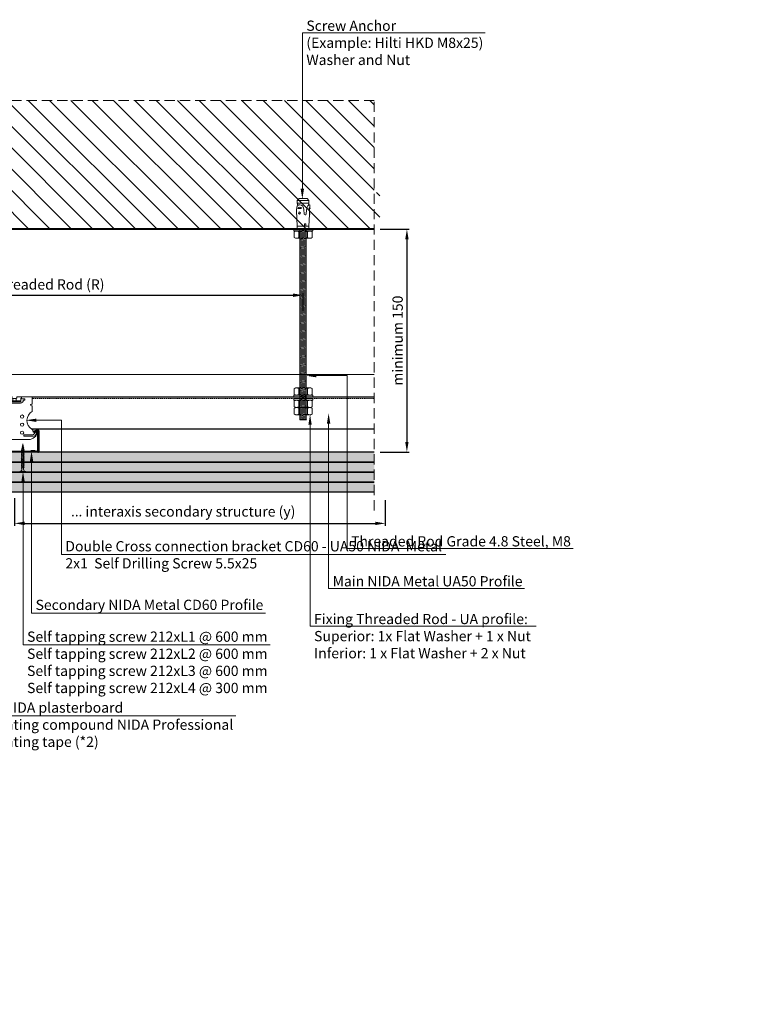
# Model space of a CAD drawing. Units: inches. Extents: x -39239 to 109009, y -14872 to 15423.
# Drawn here: x 5053 to 5971, y 71 to 1294 of the extents above; entities that cross this region are included whole.
import ezdxf
from ezdxf import colors
from ezdxf.entities.mleader import LeaderData, LeaderLine
from ezdxf.math import Vec2, Vec3

# ---------------------------------------------------------------- set-up
doc = ezdxf.new("R2010")
doc.units = ezdxf.units.IN
doc.header["$MEASUREMENT"] = 0
doc.linetypes.add('DASHED', pattern=[19.05, 12.7, -6.35])
doc.linetypes.add('HIDDEN', pattern=[0.375, 0.25, -0.125])
doc.layers.get('DEFPOINTS').update_dxf_attribs({"lineweight": 0})
for name, color, linetype, lineweight in [('00_M COTE', 7, 'Continuous', 13), ('S_BETON', 252, 'Continuous', 40), ('S_BETON_hasura', 254, 'Continuous', 13), ('S_CONTUR', 252, 'DASHED', 13), ('S_IZOLATIE', 50, 'BATTING', 18), ('S_METAL', 11, 'Continuous', 40), ('S_PIESA 1', 230, 'Continuous', 18), ('S_PIESA 5', 40, 'Continuous', 25), ('S_PLACI NIDA', 1, 'Continuous', 30), ('S_PLACI NIDA _ hatch', 51, 'Continuous', 13), ('S_SURUBURI DIBLURI', 30, 'Continuous', 15), ('S_SURUBURI DIBLURII_hach', 41, 'Continuous', 5), ('S_TEXT', 7, 'Continuous', 15)]:
    doc.layers.add(name, color=color, linetype=linetype, lineweight=lineweight)
doc.styles.add('1_1 ARIAL', font='arial.ttf', dxfattribs={"height": 2.55})
doc.styles.add('1_5 ARIAL', font='arial.ttf', dxfattribs={"height": 12.75})
doc.linetypes.add('BATTING', pattern='A,0.0001,-0.1,[134,ltypeshp.shx,S=0.1,R=0,X=-0.1,Y=0],-0.2,[134,ltypeshp.shx,S=0.1,R=180,X=0.1,Y=0],-0.1', length=0.4001)
doc.dimstyles.new('1_5 DIM', dxfattribs={"dimscale": 5, "dimtxt": 12.75, "dimasz": 2.5, "dimexe": 0.6, "dimexo": 1.5, "dimgap": 1, "dimtad": 1, "dimdec": 0, "dimzin": 9, "dimdsep": 46, "dimtxsty": '1_5 ARIAL', "dimcen": 0, "dimdle": 0.025, "dimclrt": 256, "dimazin": 2, "dimtfac": 1, "dimtdec": 0, "dimtix": 1, "dimtmove": 2, "dimatfit": 3, "dimfxl": 1, "dimtolj": 1, "dimtzin": 9, "dimarcsym": 0})

# ---------------------------------------------------------------- blocks, each defined once
blk = doc.blocks.new('*D1441')
at = {"layer": '00_M COTE', "color": 0, "lineweight": -2, "transparency": 16777216}
for p, q in [((4696.8, 932.1), (4696.8, 955.1)), ((5405.3, 932.1), (5405.3, 955.1)), ((4709.3, 952.1), (5392.8, 952.1))]:
    blk.add_line(p, q, dxfattribs=at)
at = {"layer": '00_M COTE', "color": 0, "transparency": 16777216}
for points in [[(4709.3, 954.2), (4709.3, 950), (4696.8, 952.1)], [(5392.8, 954.2), (5392.8, 950), (5405.3, 952.1)]]:
    blk.add_solid(points, dxfattribs=at)
at = {"layer": 'DEFPOINTS', "color": 0, "transparency": 16777216}
for p in [(5405.3, 952.1), (4696.8, 924.6), (5405.3, 924.6)]:
    blk.add_point(p, dxfattribs=at)
at = {"layer": '00_M COTE', "transparency": 16777216, "insert": (5051, 965.5), "char_height": 12.75, "attachment_point": 5, "style": '1_5 ARIAL'}
blk.add_mtext('\\A1;interaxis Threaded Rod (R) ', dxfattribs=at)
blk = doc.blocks.new('*D1463')
at = {"layer": '00_M COTE', "color": 0, "lineweight": -2, "transparency": 16777216}
for p, q in [((5046.7, 699.8), (5046.7, 665.6)), ((5507.2, 697.3), (5507.2, 665.6)), ((5059.2, 668.6), (5494.7, 668.6))]:
    blk.add_line(p, q, dxfattribs=at)
at = {"layer": '00_M COTE', "color": 0, "transparency": 16777216}
for points in [[(5059.2, 670.7), (5059.2, 666.5), (5046.7, 668.6)], [(5494.7, 670.7), (5494.7, 666.5), (5507.2, 668.6)]]:
    blk.add_solid(points, dxfattribs=at)
at = {"layer": 'DEFPOINTS', "color": 0, "transparency": 16777216}
for p in [(5046.7, 707.3), (5507.2, 704.8), (5507.2, 668.6)]:
    blk.add_point(p, dxfattribs=at)
at = {"layer": '00_M COTE', "transparency": 16777216, "insert": (5256.3, 683.4), "char_height": 12.75, "attachment_point": 5, "style": '1_5 ARIAL'}
blk.add_mtext('\\A1;\\H0.95833x;...\\H1.04348x; interaxis secondary structure (y)', dxfattribs=at)
blk = doc.blocks.new('Tija filetata M8')
at = {"layer": 'S_SURUBURI DIBLURII_hach'}
h = blk.add_hatch(dxfattribs=at)
h.set_pattern_fill('ANSI31', color=256, scale=10, angle=150, style=0)
h.set_pattern_definition([(195, (2797261.3352, 2227388.5315), (0.32352381, -1.20740728), [])])
h.paths.add_polyline_path([(2813343.3, 2237670.2), (2813335.3, 2237670.2), (2813335.3, 2237433.8), (2813343.3, 2237433.8)])
at = {"layer": 'S_SURUBURI DIBLURI'}
for p, q in [((2813332.1, 2237706), (2813334.3, 2237708.1)), ((2813332.1, 2237702.4), (2813332.1, 2237706)), ((2813332.7, 2237699.4), (2813332.1, 2237702.4)), ((2813334.3, 2237708.1), (2813344.4, 2237708.1)), ((2813344.4, 2237708.1), (2813346.5, 2237706)), ((2813346.5, 2237702.4), (2813346, 2237699.8)), ((2813346, 2237699.8), (2813346.6, 2237700.3)), ((2813346.5, 2237706), (2813346.5, 2237702.4)), ((2813346.6, 2237700.3), (2813347.8, 2237700.3)), ((2813347.8, 2237700.3), (2813347.6, 2237697.2)), ((2813332.2, 2237673.8), (2813331.3, 2237692.9)), ((2813331.6, 2237697.4), (2813332.1, 2237698.6)), ((2813332.1, 2237698.6), (2813332.7, 2237699.4)), ((2813347.2, 2237688.4), (2813346.4, 2237673.8)), ((2813347.5, 2237695.7), (2813347.3, 2237691.5)), ((2813347.8, 2237688.7), (2813347.3, 2237688.6)), ((2813347.4, 2237691.4), (2813347.8, 2237688.7)), ((2813348.3, 2237695.9), (2813347.5, 2237695.7)), ((2813347.6, 2237697.2), (2813348.3, 2237695.9)), ((2813332.1, 2237670.2), (2813332.1, 2237673.8)), ((2813332.1, 2237670.2), (2813346.5, 2237670.2)), ((2813332.9, 2237670.2), (2813332.1, 2237670.2)), ((2813332.9, 2237670.2), (2813345.7, 2237670.2)), ((2813335.3, 2237433.8), (2813335.3, 2237670.2)), ((2813343.3, 2237433.8), (2813343.3, 2237670.2)), ((2813346.5, 2237670.2), (2813345.7, 2237670.2)), ((2813346.5, 2237673.8), (2813346.5, 2237670.2)), ((2813335.8, 2237433.2), (2813335.2, 2237433.8)), ((2813343.5, 2237433.8), (2813335.2, 2237433.8)), ((2813335.8, 2237433.2), (2813343, 2237433.2)), ((2813343.5, 2237433.8), (2813343, 2237433.2))]:
    blk.add_line(p, q, dxfattribs=at)
for centre, radius, start, end in [((2813349.3, 2237693.8), 18, 168.7007, 183), ((2813347.4, 2237688.4), 0.181, 97.3507, 177.3507), ((2813347.5, 2237691.6), 0.181, 196.2205, 244.0897)]:
    blk.add_arc(centre, radius, start, end, dxfattribs=at)
at = {"layer": 'S_SURUBURI DIBLURII_hach'}
for p, q in [((2813346.5, 2237706), (2813332.1, 2237706)), ((2813346.5, 2237702.4), (2813332.1, 2237702.4)), ((2813333, 2237699.7), (2813334.2, 2237700.3)), ((2813334.2, 2237700.3), (2813335.5, 2237700.5)), ((2813335.5, 2237700.5), (2813337.6, 2237700.1)), ((2813332.7, 2237699.4), (2813333, 2237699.7)), ((2813337.7, 2237696.3), (2813332.9, 2237696)), ((2813334.7, 2237691.6), (2813333.6, 2237690.2)), ((2813333.6, 2237690.2), (2813334.8, 2237688.9)), ((2813336, 2237690.3), (2813334.7, 2237691.6)), ((2813334.8, 2237688.9), (2813336, 2237690.3)), ((2813337.6, 2237700.1), (2813339.1, 2237698.6)), ((2813339.1, 2237698.6), (2813339.7, 2237696.6)), ((2813339.7, 2237696.6), (2813340.3, 2237694.5)), ((2813340.3, 2237694.5), (2813340.6, 2237689)), ((2813343.3, 2237688.7), (2813343.5, 2237694.2)), ((2813343.5, 2237694.2), (2813344.1, 2237695.8)), ((2813344.1, 2237695.8), (2813344.6, 2237697.5)), ((2813344.6, 2237697.5), (2813345.3, 2237699.2)), ((2813345.3, 2237699.2), (2813346, 2237699.8)), ((2813346.5, 2237696), (2813348.3, 2237695.9)), ((2813346.5, 2237696), (2813347.5, 2237695.7)), ((2813341.1, 2237676.2), (2813341.2, 2237673.8)), ((2813342.8, 2237676.2), (2813342.7, 2237673.8)), ((2813346.4, 2237673.8), (2813332.2, 2237673.8))]:
    blk.add_line(p, q, dxfattribs=at)
for centre, radius, start, end in [((2813335.4, 2237694.4), 2.95, 38.033, 147.9669), ((2813334.5, 2237711), 15.1, 263.798, 282.2019), ((2813342, 2237689.2), 1.36, 186.1252, 342.1481), ((2813352.3, 2237691.6), 7.24, 130.2631, 143.3507), ((2813356.3, 2237689.6), 9.16, 168.4927, 186.2076), ((2813341.9, 2237676.1), 0.89, 8.5979, 171.402)]:
    blk.add_arc(centre, radius, start, end, dxfattribs=at)
blk = doc.blocks.new('Saiba + Piulita')
at = {"layer": 'S_SURUBURI DIBLURI'}
for p, q in [((-31118.5, -8820.3), (-31118.5, -8822.5)), ((-31094.9, -8820.3), (-31118.5, -8820.3)), ((-31094.9, -8820.3), (-31094.9, -8822.5)), ((-31094.9, -8822.5), (-31118.5, -8822.5)), ((-31116.2, -8822.5), (-31117.7, -8823.4)), ((-31117.7, -8823.4), (-31117.7, -8830.6)), ((-31116.2, -8831.5), (-31117.7, -8830.6)), ((-31097.2, -8831.5), (-31116.2, -8831.5)), ((-31097.2, -8822.5), (-31095.7, -8823.4)), ((-31097.2, -8831.5), (-31095.7, -8830.6)), ((-31095.7, -8823.4), (-31095.7, -8830.6))]:
    blk.add_line(p, q, dxfattribs=at)
at = {"layer": 'S_SURUBURI DIBLURII_hach'}
for p, q in [((-31112.2, -8823.4), (-31112.2, -8830.6)), ((-31101.2, -8823.4), (-31101.2, -8830.6))]:
    blk.add_line(p, q, dxfattribs=at)
for centre, radius, start, end in [((-31115, -8827.4), 4.87, 55.5615, 124.4385), ((-31115, -8826.6), 4.87, 235.5615, 304.4385), ((-31106.7, -8840.7), 18.2, 72.383, 107.617), ((-31106.7, -8813.3), 18.2, 252.383, 287.617), ((-31098.4, -8827.4), 4.87, 55.5615, 124.4385), ((-31098.4, -8826.6), 4.87, 235.5615, 304.4385)]:
    blk.add_arc(centre, radius, start, end, dxfattribs=at)
blk = doc.blocks.new('Racord de imbinare dublu UA50 - CD60')
at = {"layer": 'S_PIESA 1'}
for p, q in [((16.9, 47.8), (12.9, 47.8)), ((12.9, 45.8), (13.9, 45.8)), ((16.9, 44), (16.9, 47.8)), ((16.9, 45), (32.9, 45)), ((16.9, 44), (32.9, 44)), ((17.5, 42.3), (32.4, 42.3)), ((22.9, 47.8), (22.9, 47.8)), ((36.9, 47.8), (32.9, 47.8)), ((32.9, 47.8), (32.9, 44)), ((35.9, 45.8), (36.9, 45.8))]:
    blk.add_line(p, q, dxfattribs=at)
for points in [[(27.1, 48.1, 0.394809), (27.9, 50.1), (46.9, 50.1), (46.9, 41.1), (45.9, 41.1, 1), (45.9, 39.1), (46.9, 39.1), (46.9, 32.1, 0.56603), (46.5, 9.9, -0.258483), (47.9, 7.3, 0.668179), (49.7, 6.6), (51.2, 8.2, -0.668179), (53.8, 7.1, -0.369925), (42.3, -2.9), (7.6, -2.9, -0.369925), (-3.9, 7.1, -0.668179), (-1.3, 8.2), (0.2, 6.6, 0.668179), (1.9, 7.3, -0.258483), (3.4, 9.9, 0.56603), (2.9, 32.1), (2.9, 39.1), (3.9, 39.1, 1), (3.9, 41.1), (2.9, 41.1), (2.9, 50.1), (21.9, 50.1, 0.455473), (22.8, 48.1, 0.044974), (23.7, 48.1), (26.2, 48.1, 0.068002)], [(-1, 6.8, 1), (-2.8, 5.8), (-1.2, 3.1, 0.267949), (2.2, 1.1), (12.4, 1.1, 1), (12.4, 3.1), (2.2, 3.1, -0.267949), (0.5, 4.1)], [(50.9, 6.8, -1), (52.7, 5.8), (51.1, 3.1, -0.267949), (47.7, 1.1), (37.4, 1.1, -1), (37.4, 3.1), (47.7, 3.1, 0.267949), (49.4, 4.1)]]:
    blk.add_lwpolyline(points, format="xyb", close=True, dxfattribs=at)
blk.add_lwpolyline([(22.9, 48.1), (22.9, 46, 0.414214), (23.9, 45), (25.9, 45, 0.414214), (26.9, 46), (26.9, 48.1)], format="xyb", dxfattribs=at)
for centre in [(34.4, 25.6), (15.4, 20.6), (15.4, 10.6), (34.4, 15.6), (34.4, 5.6)]:
    blk.add_circle(centre, 2, dxfattribs=at)
for centre, radius, start, end in [((12.9, 46.8), 1, 90, 270), ((17.5, 45.8), 3.5, 180, 270), ((15.9, 47.8), 1, 0.0248, 90), ((32.4, 45.8), 3.5, 270, 0), ((33.9, 47.8), 1, 90, 180.0227), ((36.9, 46.8), 1, 270, 90)]:
    blk.add_arc(centre, radius, start, end, dxfattribs=at)
blk = doc.blocks.new('Profil NIDA Metal CD 60 - s')
at = {"layer": 'S_PIESA 5', "lineweight": 40}
for p, q in [((-0.3, 0.7), (-0.3, 26)), ((0.3, 26), (0.3, 0.7)), ((5.5, 24.3), (0.4, 26.1)), ((0.6, 26.7), (5.7, 24.8)), ((5.7, 24.8), (5.5, 24.3)), ((58.8, 26.7), (53.7, 24.8)), ((53.7, 24.8), (53.9, 24.3)), ((53.9, 24.3), (59, 26.1)), ((59.1, 0.7), (59.1, 26)), ((59.7, 26), (59.7, 0.7)), ((0.7, 0.3), (3.5, 0.3)), ((3.5, 0.3), (4.3, 1.1)), ((4.5, 0.5), (3.7, -0.3)), ((4.3, 1.1), (9.2, 1.1)), ((8.9, 0.5), (4.5, 0.5)), ((9.7, -0.3), (8.9, 0.5)), ((9.2, 1.1), (10, 0.3)), ((10, 0.3), (49.5, 0.3)), ((49.5, 0.3), (50.3, 1.1)), ((50.5, 0.5), (49.7, -0.3)), ((50.3, 1.1), (55.2, 1.1)), ((54.9, 0.5), (50.5, 0.5)), ((55.7, -0.3), (54.9, 0.5)), ((55.2, 1.1), (56, 0.3)), ((56, 0.3), (58.7, 0.3)), ((3.7, -0.3), (0.7, -0.3)), ((49.7, -0.3), (9.7, -0.3)), ((58.7, -0.3), (55.7, -0.3))]:
    blk.add_line(p, q, dxfattribs=at)
for centre, radius, start, end in [((0.4, 26), 0.7, 70, 180), ((0.4, 26), 0.1, 70, 180), ((59, 26), 0.7, 0, 110), ((59, 26), 0.1, 0, 110), ((0.7, 0.7), 1, 180, 270), ((0.7, 0.7), 0.4, 180, 270), ((58.7, 0.7), 0.4, 270, 0), ((58.7, 0.7), 1, 270, 0)]:
    blk.add_arc(centre, radius, start, end, dxfattribs=at)
blk = doc.blocks.new('AF 212 3.5x35')
at = {"layer": 'S_SURUBURI DIBLURI'}
for p, q in [((0.2, 35.5), (0.2, 36.5)), ((0.2, 36.5), (7.5, 36.5)), ((7.5, 35.5), (0.2, 35.5)), ((2.8, 32.8), (2.8, 30.9)), ((2.8, 30.5), (2.8, 29.2)), ((2.8, 28.8), (2.8, 27.5)), ((2.8, 27.1), (2.8, 25.8)), ((2.8, 25.4), (2.8, 24.1)), ((4.9, 32.8), (4.9, 31.6)), ((4.9, 31.2), (4.9, 29.9)), ((4.9, 29.5), (4.9, 28.2)), ((4.9, 27.8), (4.9, 26.5)), ((4.9, 26.1), (4.9, 24.8)), ((7.5, 36.5), (7.5, 35.5)), ((2.8, 23.7), (2.8, 22.4)), ((2.8, 22), (2.8, 20.7)), ((2.8, 20.3), (2.8, 19)), ((2.8, 18.6), (2.8, 17.3)), ((2.8, 16.9), (2.8, 15.6)), ((2.8, 15.2), (2.8, 13.9)), ((2.8, 13.5), (2.8, 12.2)), ((4.9, 24.4), (4.9, 23.1)), ((4.9, 22.7), (4.9, 21.4)), ((4.9, 21), (4.9, 19.7)), ((4.9, 19.3), (4.9, 18)), ((4.9, 17.6), (4.9, 16.3)), ((4.9, 15.9), (4.9, 14.6)), ((4.9, 14.2), (4.9, 12.9)), ((4.9, 12.5), (4.9, 11.2)), ((2.8, 11.8), (2.8, 10.5)), ((2.8, 10.1), (2.8, 9.7)), ((2.9, 9.1), (2.8, 9.7)), ((3.1, 7.7), (2.9, 8.7)), ((3.2, 6.3), (3.1, 7.3)), ((3.4, 4.8), (3.3, 5.8)), ((3.8, 1.5), (3.5, 4.4)), ((4.2, 4.6), (3.8, 1.5)), ((4.4, 6.2), (4.3, 5)), ((4.6, 7.8), (4.5, 6.7)), ((4.8, 9.4), (4.7, 8.3)), ((4.9, 10.8), (4.9, 9.8))]:
    blk.add_line(p, q, dxfattribs=at)
for centre, start, end in [((0.2, 33), 356.8936, 90.6536), ((7.5, 33), 89.3464, 183.1064)]:
    blk.add_arc(centre, 2.6, start, end, dxfattribs=at)
at = {"layer": 'S_SURUBURI DIBLURII_hach'}
for p, q in [((5.6, 31.5), (2.1, 30.6)), ((2.1, 30.6), (2.5, 30.8)), ((2.1, 30.6), (2.4, 30.3)), ((5.6, 29.8), (2.1, 28.9)), ((2.1, 28.9), (2.5, 29.1)), ((2.1, 28.9), (2.4, 28.6)), ((5.6, 28.1), (2.1, 27.2)), ((2.1, 27.2), (2.5, 27.4)), ((2.1, 27.2), (2.4, 26.9)), ((5.6, 26.4), (2.1, 25.5)), ((2.1, 25.5), (2.5, 25.7)), ((2.1, 25.5), (2.4, 25.2)), ((5.6, 24.7), (2.1, 23.8)), ((2.4, 30.3), (5.1, 31.3)), ((2.4, 28.6), (5.1, 29.6)), ((2.4, 26.9), (5.1, 27.9)), ((2.4, 25.2), (5.1, 26.2)), ((5.2, 31.7), (2.5, 30.8)), ((5.2, 30), (2.5, 29.1)), ((5.2, 28.3), (2.5, 27.4)), ((5.2, 26.6), (2.5, 25.7)), ((5.2, 24.9), (2.5, 24)), ((5.6, 31.5), (5.1, 31.3)), ((5.6, 29.8), (5.1, 29.6)), ((5.6, 28.1), (5.1, 27.9)), ((5.6, 26.4), (5.1, 26.2)), ((5.6, 24.7), (5.1, 24.5)), ((5.6, 31.5), (5.2, 31.7)), ((5.6, 29.8), (5.2, 30)), ((5.6, 28.1), (5.2, 28.3)), ((5.6, 26.4), (5.2, 26.6)), ((5.6, 24.7), (5.2, 24.9)), ((2.1, 23.8), (2.5, 24)), ((2.1, 23.8), (2.4, 23.5)), ((5.6, 23), (2.1, 22.1)), ((2.1, 22.1), (2.5, 22.3)), ((2.1, 22.1), (2.4, 21.8)), ((5.6, 21.3), (2.1, 20.4)), ((2.1, 20.4), (2.5, 20.6)), ((2.1, 20.4), (2.4, 20.1)), ((5.6, 19.6), (2.1, 18.7)), ((2.1, 18.7), (2.5, 18.9)), ((2.1, 18.7), (2.4, 18.4)), ((5.6, 17.9), (2.1, 17)), ((2.1, 17), (2.5, 17.2)), ((2.1, 17), (2.4, 16.7)), ((5.6, 16.2), (2.1, 15.3)), ((2.1, 15.3), (2.5, 15.5)), ((2.1, 15.3), (2.4, 15)), ((5.6, 14.5), (2.1, 13.6)), ((2.1, 13.6), (2.5, 13.8)), ((2.1, 13.6), (2.4, 13.3)), ((5.6, 12.8), (2.1, 11.9)), ((2.4, 23.5), (5.1, 24.5)), ((2.4, 21.8), (5.1, 22.8)), ((2.4, 20.1), (5.1, 21.1)), ((2.4, 18.4), (5.1, 19.4)), ((2.4, 16.7), (5.1, 17.7)), ((2.4, 15), (5.1, 16)), ((2.4, 13.3), (5.1, 14.3)), ((2.4, 11.6), (5.1, 12.6)), ((5.2, 23.2), (2.5, 22.3)), ((5.2, 21.5), (2.5, 20.6)), ((5.2, 19.8), (2.5, 18.9)), ((5.2, 18.1), (2.5, 17.2)), ((5.2, 16.4), (2.5, 15.5)), ((5.2, 14.7), (2.5, 13.8)), ((5.2, 13), (2.5, 12.1)), ((5.6, 23), (5.1, 22.8)), ((5.6, 21.3), (5.1, 21.1)), ((5.6, 19.6), (5.1, 19.4)), ((5.6, 17.9), (5.1, 17.7)), ((5.6, 16.2), (5.1, 16)), ((5.6, 14.5), (5.1, 14.3)), ((5.6, 12.8), (5.1, 12.6)), ((5.6, 23), (5.2, 23.2)), ((5.6, 21.3), (5.2, 21.5)), ((5.6, 19.6), (5.2, 19.8)), ((5.6, 17.9), (5.2, 18.1)), ((5.6, 16.2), (5.2, 16.4)), ((5.6, 14.5), (5.2, 14.7)), ((5.6, 12.8), (5.2, 13)), ((2.1, 11.9), (2.5, 12.1)), ((2.1, 11.9), (2.4, 11.6)), ((5.6, 11.1), (2.1, 10.2)), ((2.1, 10.2), (2.5, 10.4)), ((2.1, 10.2), (2.4, 9.9)), ((5.6, 9.7), (2.1, 8.8)), ((2.1, 8.8), (2.5, 9)), ((2.1, 8.8), (2.4, 8.5)), ((2.3, 7.4), (5.4, 8.1)), ((2.3, 7.4), (2.7, 7.6)), ((2.3, 7.4), (2.7, 7.1)), ((2.4, 9.9), (5.1, 10.9)), ((2.4, 8.5), (5.1, 9.5)), ((5.2, 11.3), (2.5, 10.4)), ((5.2, 9.9), (2.5, 9)), ((5, 6.5), (2.6, 6)), ((2.6, 6), (3.1, 6.2)), ((2.6, 6), (3, 5.7)), ((5.1, 8.4), (2.7, 7.6)), ((5, 7.9), (2.7, 7.1)), ((4.6, 4.8), (2.9, 4.6)), ((2.9, 4.6), (3.4, 4.8)), ((2.9, 4.6), (3.3, 4.3)), ((3, 5.7), (4.6, 6.3)), ((3.1, 6.2), (4.7, 6.7)), ((3.3, 4.3), (4.2, 4.6)), ((4.2, 5.1), (3.4, 4.8)), ((4.6, 4.8), (4.2, 5.1)), ((4.6, 4.8), (4.2, 4.6)), ((5, 6.5), (4.6, 6.3)), ((5, 6.5), (4.7, 6.7)), ((5.4, 8.1), (5, 7.9)), ((5.6, 11.1), (5.1, 10.9)), ((5.6, 9.7), (5.1, 9.5)), ((5.4, 8.1), (5.1, 8.4)), ((5.6, 11.1), (5.2, 11.3)), ((5.6, 9.7), (5.2, 9.9))]:
    blk.add_line(p, q, dxfattribs=at)
blk = doc.blocks.new('*D1559')
at = {"layer": '00_M COTE', "color": 0, "lineweight": -2, "transparency": 16777216}
for p, q in [((5501, 1034.2), (5537.1, 1034.2)), ((5534.1, 1021.7), (5534.1, 769.8)), ((5501, 757.3), (5537.1, 757.3))]:
    blk.add_line(p, q, dxfattribs=at)
at = {"layer": '00_M COTE', "color": 0, "transparency": 16777216}
for points in [[(5532, 1021.7), (5536.2, 1021.7), (5534.1, 1034.2)], [(5532, 769.8), (5536.2, 769.8), (5534.1, 757.3)]]:
    blk.add_solid(points, dxfattribs=at)
at = {"layer": 'DEFPOINTS', "color": 0, "transparency": 16777216}
for p in [(5493.5, 1034.2), (5493.5, 757.3), (5534.1, 757.3)]:
    blk.add_point(p, dxfattribs=at)
at = {"layer": '00_M COTE', "transparency": 16777216, "insert": (5522.6, 895.7), "char_height": 12.75, "attachment_point": 5, "rotation": 90, "style": '1_5 ARIAL'}
blk.add_mtext('\\A1;minimum 150', dxfattribs=at)

msp = doc.modelspace()

# ---------------------------------------------------------------- hatches: boundary and pattern name
at = {"layer": 'S_BETON_hasura'}
h = msp.add_hatch(dxfattribs=at)
h.set_pattern_fill('ANSI31', color=256, scale=150, angle=90)
h.paths.add_polyline_path([(4689.839, 1064.75), (4688.312, 1065.71), (4692.663, 1072.632), (4692.663, 1077.138), (4696.663, 1080.373), (4700.663, 1077.138), (4700.663, 1072.632), (4705.014, 1065.71), (4703.487, 1064.75), (4700.663, 1069.242), (4700.663, 1034.175), (5492.663, 1034.175), (5492.663, 1069.242), (5489.839, 1064.75), (5488.312, 1065.71), (5492.663, 1072.632), (5492.663, 1077.138), (5496.663, 1080.373), (5500.663, 1077.138), (5500.663, 1072.632), (5505.014, 1065.71), (5503.487, 1064.75), (5500.663, 1069.242), (5500.663, 1034.175), (5493.514, 1034.175), (5493.514, 1194.175), (4336.685, 1194.175), (4336.685, 531.686), (4496.685, 531.686), (4496.685, 768.564), (4463.285, 768.564), (4463.285, 768.814), (4460.285, 771.564), (4463.285, 774.314), (4465.285, 774.314), (4465.285, 774.564), (4468.324, 774.564), (4496.685, 774.564), (4496.685, 785.814), (4496.685, 1034.175), (4692.663, 1034.175), (4692.663, 1069.242)])
at = {"layer": 'S_PLACI NIDA _ hatch', "lineweight": 30}
h = msp.add_hatch(dxfattribs=at)
h.set_pattern_fill('DOTS', color=256, scale=40, angle=-1e-14)
edge = h.paths.add_edge_path()
edge.add_line((5493.514, 744.814), (5493.514, 757.314))
edge.add_line((5493.514, 757.314), (4501.385, 757.314))
edge.add_line((4501.385, 757.314), (4501.385, 744.814))
edge.add_line((4501.385, 744.814), (4730.402, 744.814))
h = msp.add_hatch(dxfattribs=at)
h.set_pattern_fill('DOTS', color=256, scale=40, angle=-1e-14)
edge = h.paths.add_edge_path()
edge.add_line((5493.514, 732.314), (5493.514, 744.814))
edge.add_line((5493.514, 744.814), (4501.385, 744.814))
edge.add_line((4501.385, 744.814), (4501.385, 732.314))
edge.add_line((4501.385, 732.314), (4730.402, 732.314))
h = msp.add_hatch(dxfattribs=at)
h.set_pattern_fill('DOTS', color=256, scale=40, angle=-1e-14)
edge = h.paths.add_edge_path()
edge.add_line((5493.514, 719.814), (5493.514, 732.314))
edge.add_line((5493.514, 732.314), (4501.385, 732.314))
edge.add_line((4501.385, 732.314), (4501.385, 719.814))
edge.add_line((4501.385, 719.814), (4730.402, 719.814))
h = msp.add_hatch(dxfattribs=at)
h.set_pattern_fill('DOTS', color=256, scale=40, angle=-1e-14)
edge = h.paths.add_edge_path()
edge.add_line((5493.514, 707.314), (5493.514, 719.814))
edge.add_line((5493.514, 719.814), (4501.385, 719.814))
edge.add_line((4501.385, 719.814), (4501.385, 707.314))
edge.add_line((4501.385, 707.314), (4730.402, 707.314))

# ---------------------------------------------------------------- linework, layer by layer
at = {"layer": 'S_BETON'}
msp.add_lwpolyline([(5493.514, 1034.175), (4496.685, 1034.175), (4496.685, 531.686)], dxfattribs=at)
at = {"layer": 'S_CONTUR'}
msp.add_line((5493.514, 684.579), (5493.514, 1194.175), dxfattribs=at)
msp.add_lwpolyline([(5493.514, 1194.175), (4336.685, 1194.175), (4336.685, 531.686)], dxfattribs=at)
at = {"layer": 'S_IZOLATIE', "linetype": 'BATTING', "lineweight": 13, "ltscale": 60}
msp.add_line((4496.685, 853.564), (5493.514, 853.564), dxfattribs=at)
at = {"layer": 'S_PIESA 5', "linetype": 'HIDDEN', "lineweight": 15, "ltscale": 0.5}
msp.add_line((5068.685, 823.814), (5493.514, 823.814), dxfattribs=at)
at = {"layer": 'S_PIESA 5', "lineweight": 30}
for points in [[(5068.685, 825.814), (5493.514, 825.814)], [(5493.514, 785.814), (5067.905, 785.814)]]:
    msp.add_lwpolyline(points, dxfattribs=at)
at = {"layer": 'S_PLACI NIDA'}
for points in [[(5493.514, 744.814), (4501.385, 744.814), (4501.385, 757.314), (5493.514, 757.314)], [(5493.514, 732.314), (4501.385, 732.314), (4501.385, 744.814), (5493.514, 744.814)], [(5493.514, 719.814), (4501.385, 719.814), (4501.385, 732.314), (5493.514, 732.314)], [(5493.514, 707.314), (4501.385, 707.314), (4501.385, 719.814), (5493.514, 719.814)]]:
    msp.add_lwpolyline(points, dxfattribs=at)
at = {"layer": 'S_SURUBURI DIBLURI', "color": 1, "linetype": 'Continuous'}
for p, q in [((5395.725, 812.592), (5394.247, 811.739)), ((5394.247, 811.739), (5394.247, 804.468)), ((5414.803, 812.592), (5416.281, 811.739)), ((5416.281, 811.739), (5416.281, 804.468)), ((5395.725, 803.615), (5394.247, 804.468)), ((5414.803, 803.615), (5395.725, 803.615)), ((5414.803, 803.615), (5416.281, 804.468))]:
    msp.add_line(p, q, dxfattribs=at)
at = {"layer": 'S_SURUBURI DIBLURII_hach', "color": 1, "linetype": 'Continuous'}
for p, q in [((5399.755, 811.739), (5399.755, 804.468)), ((5410.773, 811.739), (5410.773, 804.468))]:
    msp.add_line(p, q, dxfattribs=at)
for centre, radius, start, end in [((5397.001, 807.722), 4.87, 55.561531, 124.43847), ((5405.264, 794.391), 18.201, 72.383031, 107.61697), ((5413.527, 807.722), 4.87, 55.561531, 124.43847), ((5397.001, 808.485), 4.87, 235.56153, 304.43847), ((5405.264, 821.816), 18.201, 252.38303, 287.61697), ((5413.527, 808.485), 4.87, 235.56153, 304.43847)]:
    msp.add_arc(centre, radius, start, end, dxfattribs=at)

# ---------------------------------------------------------------- block references
at = {"layer": 'S_METAL'}
msp.add_blockref('Tija filetata M8', (-2807934.225, -2236635.984), dxfattribs=at)
at = {"layer": 'S_PLACI NIDA'}
for p in [(36511.971, 9854.438), (36511.971, 9644.077)]:
    msp.add_blockref('Saiba + Piulita', p, dxfattribs=at)
at = {"layer": 'S_PLACI NIDA', "rotation": 180}
msp.add_blockref('Saiba + Piulita', (-25701.442, -7994.448), dxfattribs=at)
at = {"layer": 'S_TEXT'}
for name, p in [('Racord de imbinare dublu UA50 - CD60', (5021.735, 775.717)), ('Profil NIDA Metal CD 60 - s', (5016.978, 757.606))]:
    msp.add_blockref(name, p, dxfattribs=at)
at = {"layer": 'S_TEXT', "rotation": 180}
msp.add_blockref('AF 212 3.5x35', (5060.772, 768.775), dxfattribs=at)

# ---------------------------------------------------------------- dimensions: what is measured, and where the dimension line sits
at = {"layer": '00_M COTE'}
dim = msp.add_linear_dim(base=(5534.076, 757.314), p1=(5493.514, 1034.175), p2=(5493.514, 757.314), angle=90, text='minimum 150', dimstyle='1_5 DIM', dxfattribs=at)
dim.commit()
dim.dimension.update_dxf_attribs({"geometry": '*D1559', "text_midpoint": (5522.566, 895.745)})
dim = msp.add_linear_dim(base=(5405.264, 952.12), p1=(4696.815, 924.634), p2=(5405.264, 924.634), text='interaxis Threaded Rod (R) ', dimstyle='1_5 DIM', dxfattribs=at)
dim.commit()
dim.dimension.update_dxf_attribs({"geometry": '*D1441', "text_midpoint": (5051.04, 965.478)})
dim = msp.add_linear_dim(base=(5507.243, 668.605), p1=(5046.685, 707.314), p2=(5507.243, 704.814), text='\\H0.95833x;...\\H1.04348x; interaxis secondary structure (y)', dimstyle='1_5 DIM', dxfattribs=at)
dim.commit()
dim.dimension.update_dxf_attribs({"geometry": '*D1463', "text_midpoint": (5256.262, 683.434), "dimtype": 160})

# ---------------------------------------------------------------- leaders
ml = msp.add_multileader_mtext('Standard', dxfattribs=at)
ml.set_content('Screw Anchor\\P(Example: Hilti HKD M8x25)\\PWasher and Nut', color=256, style='1_1 ARIAL')
ml.set_leader_properties(color=256, linetype='ByLayer', lineweight=-1)
ml.build(insert=Vec2(0, 0))
ml.multileader.update_dxf_attribs({"has_dogleg": 0, "text_left_attachment_type": 6, "text_right_attachment_type": 6, "dogleg_length": 0, "arrow_head_size": 12.75, "scale": 5})
ctx = ml.context
ctx.base_point, ctx.scale, ctx.char_height, ctx.arrow_head_size, ctx.landing_gap_size, ctx.plane_origin = Vec3(5404.219, 1278.102), 5, 12.75, 12.75, 5, Vec3(5372.034, 1554.903)
ctx.left_attachment, ctx.right_attachment = 6, 6
notes = []
notes.append((ctx, [(0, (1, 1, 0), (5404.219, 1278.102), (1, 0), 0, [(0, [(5404.219, 1071.628)], 0, [])])]))
ctx.mtext.insert, ctx.mtext.line_spacing_style, ctx.mtext.flow_direction = Vec3(5409.219, 1293.402), 2, 5
ml = msp.add_multileader_mtext('Standard', dxfattribs=at)
ml.set_content('Threaded Rod Grade 4.8 Steel, M8', color=256, style='1_1 ARIAL')
ml.set_leader_properties(color=256, linetype='ByLayer', lineweight=-1)
ml.build(insert=Vec2(0, 0))
ml.multileader.update_dxf_attribs({"has_dogleg": 0, "text_left_attachment_type": 6, "text_right_attachment_type": 6, "dogleg_length": 0, "arrow_head_size": 12.75, "scale": 5})
ctx = ml.context
ctx.base_point, ctx.scale, ctx.char_height, ctx.arrow_head_size, ctx.landing_gap_size, ctx.plane_origin = Vec3(5459.754, 637.399), 5, 12.75, 12.75, 5, Vec3(5442.716, 983.423)
ctx.left_attachment, ctx.right_attachment = 6, 6
notes.append((ctx, [(0, (1, 1, 0), (5459.754, 637.399), (1, 0), 0, [(0, [(5408.755, 852.167), (5459.754, 852.167)], 0, [])])]))
ctx.mtext.insert, ctx.mtext.width, ctx.mtext.defined_height, ctx.mtext.line_spacing_style, ctx.mtext.flow_direction = Vec3(5464.754, 652.699), 340.16303, 55.236, 2, 5
ml = msp.add_multileader_mtext('Standard', dxfattribs=at)
ml.set_content('Double Cross connection bracket CD60 - UA50 NIDA  Metal\\P2x1  Self Drilling Screw 5.5x25', color=256, style='1_1 ARIAL')
ml.set_leader_properties(color=256, linetype='ByLayer', lineweight=-1)
ml.build(insert=Vec2(0, 0))
ml.multileader.update_dxf_attribs({"has_dogleg": 0, "text_left_attachment_type": 6, "text_right_attachment_type": 6, "dogleg_length": 0, "arrow_head_size": 12.75, "scale": 5})
ctx = ml.context
ctx.base_point, ctx.scale, ctx.char_height, ctx.arrow_head_size, ctx.landing_gap_size, ctx.plane_origin = Vec3(5104.866, 630.07), 5, 12.75, 12.75, 5, Vec3(5081.832, 913.954)
ctx.left_attachment, ctx.right_attachment = 6, 6
notes.append((ctx, [(0, (1, 1, 0), (5104.866, 630.07), (1, 0), 0, [(0, [(5061.075, 796.726), (5104.866, 796.726)], 0, [])])]))
ctx.mtext.insert, ctx.mtext.width, ctx.mtext.defined_height, ctx.mtext.line_spacing_style, ctx.mtext.flow_direction = Vec3(5109.866, 646.568), 265.78039, 62.423, 2, 5
ml = msp.add_multileader_mtext('Standard', dxfattribs=at)
ml.set_content('Fixing Threaded Rod - UA profile:\\PSuperior: 1x Flat Washer + 1 x Nut \\PInferior: 1 x Flat Washer + 2 x Nut ', color=256, style='1_1 ARIAL')
ml.set_leader_properties(color=256, linetype='ByLayer', lineweight=-1)
ml.build(insert=Vec2(0, 0))
ml.multileader.update_dxf_attribs({"has_dogleg": 0, "text_left_attachment_type": 6, "text_right_attachment_type": 6, "dogleg_length": 0, "arrow_head_size": 12.75, "scale": 5})
ctx = ml.context
ctx.base_point, ctx.scale, ctx.char_height, ctx.arrow_head_size, ctx.landing_gap_size, ctx.plane_origin = Vec3(5413.812, 540.857), 5, 12.75, 12.75, 5, Vec3(5381.627, 572.398)
ctx.left_attachment, ctx.right_attachment = 6, 6
notes.append((ctx, [(0, (1, 1, 0), (5413.812, 540.857), (1, 0), 0, [(0, [(5413.812, 803.926)], 0, [])])]))
ctx.mtext.insert, ctx.mtext.line_spacing_style, ctx.mtext.flow_direction = Vec3(5418.812, 556.157), 2, 5
ml = msp.add_multileader_mtext('Standard', dxfattribs=at)
ml.set_content('Main NIDA Metal UA50 Profile', color=256, style='1_1 ARIAL')
ml.set_leader_properties(color=256, linetype='ByLayer', lineweight=-1)
ml.build(insert=Vec2(0, 0))
ml.multileader.update_dxf_attribs({"has_dogleg": 0, "text_left_attachment_type": 6, "text_right_attachment_type": 6, "dogleg_length": 0, "arrow_head_size": 12.75, "scale": 5})
ctx = ml.context
ctx.base_point, ctx.scale, ctx.char_height, ctx.arrow_head_size, ctx.landing_gap_size, ctx.plane_origin = Vec3(5436.835, 587.728), 5, 12.75, 12.75, 5, Vec3(5419.797, 923.722)
ctx.left_attachment, ctx.right_attachment = 6, 6
notes.append((ctx, [(0, (1, 1, 0), (5436.835, 587.728), (1, 0), 0, [(0, [(5436.835, 805.456), (5436.835, 729.972)], 0, [])])]))
ctx.mtext.insert, ctx.mtext.width, ctx.mtext.defined_height, ctx.mtext.line_spacing_style, ctx.mtext.flow_direction = Vec3(5441.835, 603.028), 340.16303, 55.236, 2, 5
ml = msp.add_multileader_mtext('Standard', dxfattribs=at)
ml.set_content('U track NIDA Metal UD30   \\PMono adhesive insulating tape\\PMechanical fixing (*1)  Placed at a step of max 500 mm\\PJoint treated with NIDA Boardfix Adhesive\\P\\P\\P ', color=256, style='1_1 ARIAL')
ml.set_leader_properties(color=256, linetype='ByLayer', lineweight=-1)
ml.build(insert=Vec2(0, 0))
ml.multileader.update_dxf_attribs({"has_dogleg": 0, "text_left_attachment_type": 6, "text_right_attachment_type": 6, "dogleg_length": 0, "arrow_head_size": 12.75, "scale": 5})
ctx = ml.context
ctx.base_point, ctx.scale, ctx.char_height, ctx.arrow_head_size, ctx.landing_gap_size, ctx.plane_origin = Vec3(4526.075, 601.396), 5, 12.75, 12.75, 5, Vec3(4522.915, 745.112)
ctx.left_attachment, ctx.right_attachment = 6, 6
notes.append((ctx, [(0, (1, 1, 0), (4526.075, 601.396), (1, 0), 0, [(0, [(4526.075, 785.214)], 0, [])])]))
ctx.mtext.insert, ctx.mtext.width, ctx.mtext.line_spacing_style, ctx.mtext.flow_direction = Vec3(4531.075, 614.146), 450, 2, 5
ml = msp.add_multileader_mtext('Standard', dxfattribs=at)
ml.set_content('Secondary NIDA Metal CD60 Profile', color=256, style='1_1 ARIAL')
ml.set_leader_properties(color=256, linetype='ByLayer', lineweight=-1)
ml.build(insert=Vec2(0, 0))
ml.multileader.update_dxf_attribs({"has_dogleg": 0, "text_left_attachment_type": 6, "text_right_attachment_type": 6, "dogleg_length": 0, "arrow_head_size": 12.75, "scale": 5})
ctx = ml.context
ctx.base_point, ctx.scale, ctx.char_height, ctx.arrow_head_size, ctx.landing_gap_size, ctx.plane_origin = Vec3(5067.843, 557.225), 5, 12.75, 12.75, 5, Vec3(5035.658, 679.122)
ctx.left_attachment, ctx.right_attachment = 6, 6
notes.append((ctx, [(0, (1, 1, 0), (5067.843, 557.225), (1, 0), 0, [(0, [(5067.843, 758.427)], 0, [])])]))
ctx.mtext.insert, ctx.mtext.width, ctx.mtext.line_spacing_style, ctx.mtext.flow_direction = Vec3(5072.843, 573.724), 317.36682, 2, 5
ml = msp.add_multileader_mtext('Standard', dxfattribs=at)
ml.set_content('Double Cross connection bracket CD60 - UA50 NIDA  Metal\\P2x1  Self Drilling Screw 5.5x25', color=256, style='1_1 ARIAL')
ml.set_leader_properties(color=256, linetype='ByLayer', lineweight=-1)
ml.build(insert=Vec2(0, 0))
ml.multileader.update_dxf_attribs({"has_dogleg": 0, "text_left_attachment_type": 6, "text_right_attachment_type": 6, "dogleg_length": 0, "arrow_head_size": 12.75, "scale": 5})
ctx = ml.context
ctx.base_point, ctx.scale, ctx.char_height, ctx.arrow_head_size, ctx.landing_gap_size, ctx.plane_origin = Vec3(3216.796, 556.033), 5, 12.75, 12.75, 5, Vec3(3193.762, 839.917)
ctx.left_attachment, ctx.right_attachment = 6, 6
notes.append((ctx, [(0, (1, 1, 0), (3216.796, 556.033), (1, 0), 0, [(0, [(3190.811, 737.616), (3216.796, 737.616)], 0, [])])]))
ctx.mtext.insert, ctx.mtext.width, ctx.mtext.defined_height, ctx.mtext.line_spacing_style, ctx.mtext.flow_direction = Vec3(3221.796, 572.532), 500.6189, 55.236, 2, 5
ml = msp.add_multileader_mtext('Standard', dxfattribs=at)
ml.set_content('Self tapping screw 212xL1 @ 600 mm\\PSelf tapping screw 212xL2 @ 600 mm\\PSelf tapping screw 212xL3 @ 600 mm\\PSelf tapping screw 212xL4 @ 300 mm', color=256, style='1_1 ARIAL')
ml.set_leader_properties(color=256, linetype='ByLayer', lineweight=-1)
ml.build(insert=Vec2(0, 0))
ml.multileader.update_dxf_attribs({"has_dogleg": 0, "text_left_attachment_type": 6, "text_right_attachment_type": 6, "dogleg_length": 0, "arrow_head_size": 12.75, "scale": 5})
ctx = ml.context
ctx.base_point, ctx.scale, ctx.char_height, ctx.arrow_head_size, ctx.landing_gap_size, ctx.plane_origin = Vec3(5057.293, 517.72), 5, 12.75, 12.75, 5, Vec3(5025.108, 804.167)
ctx.left_attachment, ctx.right_attachment = 6, 6
notes.append((ctx, [(0, (1, 1, 0), (5057.293, 517.72), (1, 0), 0, [(0, [(5057.293, 733.059)], 0, [])])]))
ctx.mtext.insert, ctx.mtext.width, ctx.mtext.line_spacing_style, ctx.mtext.flow_direction = Vec3(5062.293, 534.219), 299.29451, 2, 5
ml = msp.add_multileader_mtext('Standard', dxfattribs=at)
ml.set_content('4x NIDA plasterboard\\P\\pxql;Jointing compound NIDA Professional\\PJointing tape (*2)', color=256, style='1_1 ARIAL')
ml.set_leader_properties(color=256, linetype='ByLayer', lineweight=-1)
ml.build(insert=Vec2(0, 0))
ml.multileader.update_dxf_attribs({"has_dogleg": 0, "text_left_attachment_type": 6, "text_right_attachment_type": 6, "dogleg_length": 0, "arrow_head_size": 12.75, "scale": 5})
ctx = ml.context
ctx.base_point, ctx.scale, ctx.char_height, ctx.arrow_head_size, ctx.landing_gap_size, ctx.plane_origin = Vec3(5005.143, 429.592), 5, 12.75, 12.75, 5, Vec3(4972.958, 627.35)
ctx.left_attachment, ctx.right_attachment = 6, 6
notes.append((ctx, [(0, (1, 1, 0), (5005.143, 429.592), (1, 0), 0, [(0, [(5005.143, 709.285)], 0, [])])]))
ctx.mtext.insert, ctx.mtext.width, ctx.mtext.line_spacing_style, ctx.mtext.flow_direction = Vec3(5010.143, 446.091), 359.8484, 2, 5
for ctx, leaders in notes:
    for number, flags, end, landing, length, lines in leaders:
        leader = LeaderData()
        leader.index, (leader.has_last_leader_line, leader.has_dogleg_vector, leader.attachment_direction) = number, flags
        leader.last_leader_point, leader.dogleg_vector, leader.dogleg_length = Vec3(end), Vec3(landing), length
        for number, points, colour, breaks in lines:
            line = LeaderLine()
            line.index, line.vertices, line.color, line.breaks = number, Vec3.list(points), colors.encode_raw_color(colour), breaks
            leader.lines.append(line)
        ctx.leaders.append(leader)

doc.saveas('drawing.dxf')
